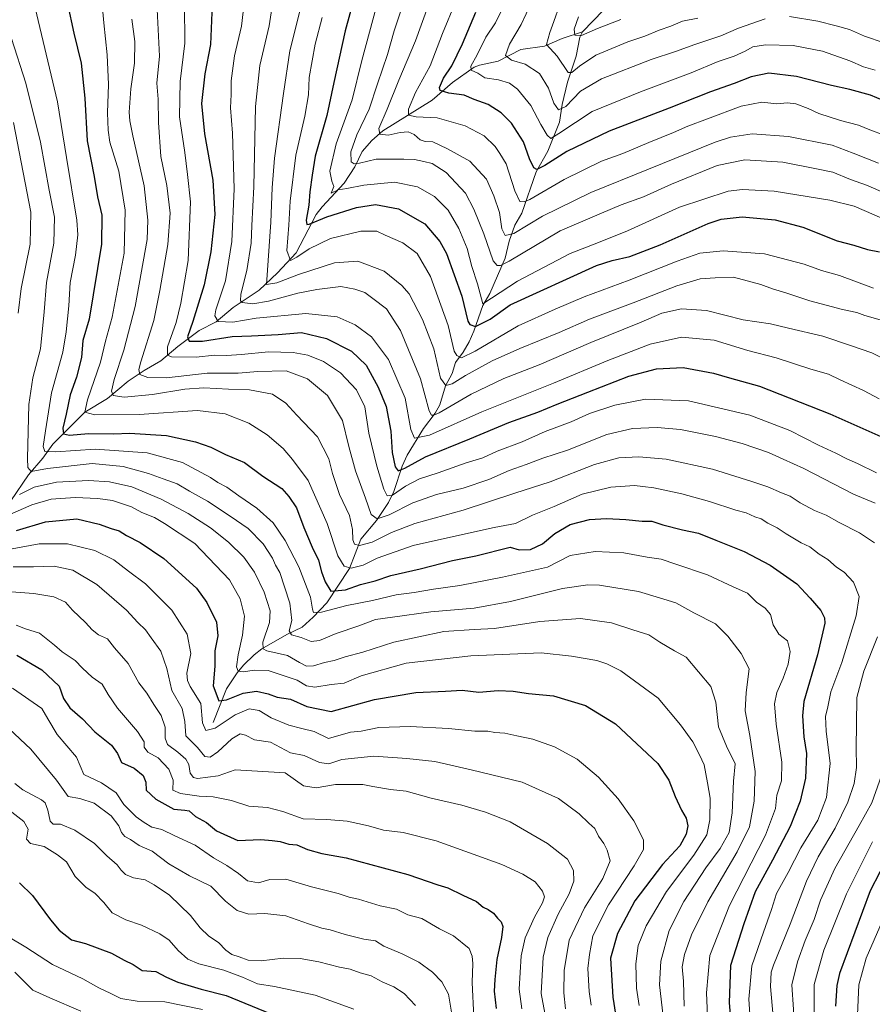
# Model space of a CAD drawing. Units: metres. Extents: x 671914 to 675376, y 4744460 to 4746859.
# Drawn here: x 672171 to 672489, y 4745986 to 4746354 of the extents above; entities that cross this region are included whole.
import ezdxf

# ---------------------------------------------------------------- set-up
doc = ezdxf.new("R2010")
doc.units = ezdxf.units.M
doc.header["$MEASUREMENT"] = 0
for name, color, linetype, lineweight in [('Corriente natural lineal', 142, 'Continuous', 13), ('Curva de nivel maestra', 30, 'Continuous', 30), ('Curva de nivel normal', 30, 'Continuous', 0)]:
    doc.layers.add(name, color=color, linetype=linetype, lineweight=lineweight)

msp = doc.modelspace()

# ---------------------------------------------------------------- linework, layer by layer
at = {"layer": 'Corriente natural lineal', "color": 142, "linetype": 'Continuous', "lineweight": 13}
for points in [[(672381, 4746349, 1080.5574), (672388.8797, 4746357.0498, 1077.0219)], [(672167.4734, 4746173.7176, 1191.9206), (672174.0148, 4746183.5201, 1186.6924), (672179.4088, 4746189.7747, 1182.7009), (672183.1307, 4746194.9524, 1179.6619), (672195.0488, 4746206.8701, 1172.2903), (672203.5036, 4746212.0591, 1167.6374), (672211.2066, 4746218.5012, 1163.7493), (672217.2159, 4746222.4789, 1160.6063), (672223.513, 4746226.0376, 1157.7381), (672229.7631, 4746231.4338, 1154.6088), (672237.7937, 4746237.3599, 1150.0914), (672244.1988, 4746240.6583, 1146.3152), (672250.4863, 4746245.965, 1143.4833), (672260.2553, 4746252.5361, 1138.2005), (672267.0475, 4746258.9583, 1133.8693), (672274.006, 4746266.465, 1130.159), (672281.5224, 4746280.7836, 1124.6453), (672283.7408, 4746283.636, 1123.2159), (672292.0066, 4746292.47, 1118.2817), (672295.8924, 4746298.5229, 1116.2066), (672298.6157, 4746304.2381, 1115.0976), (672302.2888, 4746308.368, 1112.8792), (672306.4278, 4746312.0403, 1111.0149), (672324.7953, 4746323.4938, 1102.7275), (672332.4627, 4746330.0209, 1100.0739), (672340.5405, 4746335.8333, 1097.5133), (672342.5025, 4746336.5916, 1096.8477), (672349.5168, 4746338.0284, 1092.9062), (672357.9121, 4746342.4074, 1089.1722), (672366.7239, 4746343.6665, 1086.2457), (672373.3552, 4746346.4349, 1084.0604), (672381, 4746349, 1080.5574)], [(672243, 4746091, 1204.3102), (672248.0189, 4746103.5282, 1198.7839), (672251.9343, 4746109.5814, 1196.6363), (672254.3214, 4746112.3737, 1195.4823), (672258.3207, 4746116.2948, 1193.358), (672261.1897, 4746118.4994, 1191.8323), (672270.5232, 4746123.88, 1187.2351), (672276.2329, 4746126.6096, 1184.4722), (672280.3816, 4746130.2803, 1181.9757), (672285.4859, 4746135.7207, 1178.2488), (672293.9151, 4746148.5059, 1170.03), (672298.1427, 4746159.4695, 1165.0079), (672303.99, 4746166.4755, 1160.7783), (672308.5091, 4746173.2033, 1156.8793), (672310.4458, 4746177.2295, 1154.793), (672313.5658, 4746186.7657, 1150.1571), (672315.5048, 4746190.7909, 1148.4772), (672321.5617, 4746200.7678, 1143.8498), (672325.9848, 4746206.48, 1140.3241), (672327.6843, 4746209.6643, 1138.4139), (672329.7847, 4746216.6906, 1136.1093), (672332.2299, 4746221.3077, 1133.2766), (672333.5811, 4746225.4817, 1131.8512), (672336.4581, 4746229.3467, 1129.3813), (672338.5897, 4746233.1622, 1127.8225), (672340.4337, 4746237.2198, 1126.1775), (672343.6964, 4746246.7092, 1121.8789), (672346.3001, 4746251.2892, 1119.6012), (672352.0478, 4746264.4516, 1113.4156), (672353.6001, 4746270.7514, 1111.0925), (672355.6911, 4746276.7137, 1108.9339), (672358.2962, 4746281.2915, 1106.829), (672363.6996, 4746296.7102, 1100.8096), (672368.0852, 4746304.4361, 1096.9575), (672372.355, 4746315.2672, 1092.2655), (672373.4152, 4746321.828, 1089.7732), (672375.4281, 4746330.156, 1087.163), (672378.5638, 4746339.8474, 1083.1843), (672379.9691, 4746347.0568, 1080.9826), (672381, 4746349, 1080.5574)]]:
    msp.add_polyline3d(points, dxfattribs=at)
at = {"layer": 'Curva de nivel maestra', "color": 30, "linetype": 'Continuous', "lineweight": 30, "flags": 128}
for points, elevation in [([(672297.21, 4746367.1501), (672292.28, 4746349.3801), (672288.06, 4746330.0201), (672285.5, 4746317.7001), (672281.08, 4746302.5001), (672279.97, 4746295.3901), (672279.12, 4746289.1801), (672278.76, 4746284.2601), (672277.7, 4746278.6401), (672278.02, 4746277.0401), (672278.88, 4746277.1101), (672285.43, 4746279.8301), (672296.51, 4746283.4001), (672303.7, 4746284.4401), (672312.21, 4746282.8401), (672322.02, 4746277.3101), (672327.67, 4746270.7101), (672330.15, 4746266.2201), (672335.86, 4746250.1801), (672338.14, 4746240.9401), (672338.91, 4746239.6601), (672341.05, 4746238.9601), (672346.45, 4746241.6701), (672353.94, 4746246.9501), (672386.16, 4746261.6501), (672392.03, 4746263.6201), (672398.63, 4746265.1001), (672409.94, 4746269.4501), (672427.94, 4746277.4201), (672432.71, 4746278.9801), (672440.6, 4746279.9301), (672452.93, 4746278.7501), (672463.29, 4746276.0301), (672476.05, 4746270.9701), (672482.32, 4746269.3001), (672487.37, 4746267.7001), (672491.92, 4746266.7601)], 1125), ([(672188.6, 4746359.4601), (672190.92, 4746348.4801), (672193.76, 4746337.3201), (672195.02, 4746324.1501), (672195.9, 4746308.2101), (672198.54, 4746294.9401), (672199.86, 4746287.3901), (672201.43, 4746280.5201), (672201.3, 4746269.6501), (672196.67, 4746241.6801), (672194.32, 4746233.6801), (672193.87, 4746227.3501), (672191.98, 4746220.0101), (672189.59, 4746213.3501), (672188.11, 4746206.1101), (672186.88, 4746200.9101), (672187.08, 4746198.8101), (672189.32, 4746198.3101), (672196.5, 4746198.9201), (672205.92, 4746198.8501), (672211.78, 4746199.1001), (672225.63, 4746198.1601), (672236.45, 4746195.8401), (672242.17, 4746193.8301), (672247.68, 4746191.1501), (672254.7, 4746188.1001), (672261.52, 4746182.9501), (672268.62, 4746178.3401), (672271.29, 4746175.4301), (672274.1, 4746171.2101), (672276.88, 4746163.7601), (672279.99, 4746156.4701), (672282.36, 4746151.6101), (672283.52, 4746147.2801), (672284.91, 4746143.4701), (672286.92, 4746140.0401), (672292.44, 4746140.5701), (672298.04, 4746142.5101), (672303.52, 4746143.9001), (672309.43, 4746145.9401), (672320.32, 4746148.4301), (672332.38, 4746151.4901), (672341.14, 4746153.2801), (672353.94, 4746156.4301), (672357.34, 4746155.4601), (672361.61, 4746155.6001), (672366.03, 4746157.7701), (672370.62, 4746161.5601), (672376.36, 4746164.9701), (672383.55, 4746166.7901), (672389.93, 4746167.2301), (672397.1, 4746166.8601), (672403.3, 4746166.1501), (672406.85, 4746166.1501), (672410.92, 4746164.8001), (672418.34, 4746162.9401), (672424.31, 4746161.7101), (672430.79, 4746159.0701), (672441.33, 4746154.9101), (672451.13, 4746149.7601), (672460.98, 4746142.7301), (672465.98, 4746137.4001), (672470.04, 4746132.7601), (672471.38, 4746130.1101), (672471.44, 4746128.0801), (672468.81, 4746116.2001), (672463.7, 4746098.8201), (672463.16, 4746093.5201), (672463.7, 4746085.5601), (672464.68, 4746079.3501), (672464.33, 4746070.1901), (672462.29, 4746061.5601), (672458.51, 4746052.0801), (672451.94, 4746039.5201), (672445.49, 4746027.7701), (672441.25, 4746015.7201), (672436.3, 4746000.2201), (672435.81, 4745986.4201), (672436.88, 4745972.7101)], 1175), ([(672242.62, 4746359.1401), (672242.04, 4746344.2901), (672239.91, 4746333.3401), (672238.6, 4746322.2101), (672239.74, 4746310.8201), (672242.91, 4746293.5601), (672243.66, 4746280.7801), (672242.14, 4746266.8201), (672239.63, 4746254.5301), (672235.46, 4746240.8101), (672233.37, 4746235.1001), (672234.02, 4746233.4201), (672239.06, 4746233.4701), (672250.16, 4746235.1901), (672257.3, 4746235.4001), (672267.3, 4746235.9501), (672275.97, 4746236.7001), (672285.33, 4746234.4001), (672294.66, 4746229.6801), (672300.11, 4746224.4501), (672304.71, 4746216.3001), (672307.58, 4746208.9801), (672309.37, 4746199.8201), (672309.93, 4746191.8001), (672311.03, 4746186.4801), (672312.14, 4746185.0201), (672314.61, 4746186.0401), (672322.27, 4746190.2201), (672338.94, 4746196.9001), (672353.52, 4746202.9901), (672364.34, 4746206.9601), (672371.5, 4746209.9401), (672383.02, 4746214.3201), (672398.27, 4746220.3601), (672408.61, 4746223.1401), (672418.61, 4746223.6401), (672429.91, 4746221.4201), (672435.93, 4746219.7901), (672447.05, 4746216.5701), (672473.33, 4746206.2801), (672492.39, 4746197.8001)], 1150), ([(672493.26, 4746323.3301), (672488.61, 4746325.3801), (672480.88, 4746327.4801), (672473.93, 4746328.9301), (672460.93, 4746332.3301), (672450.6, 4746333.4901), (672443.93, 4746332.2301), (672437.6, 4746329.6801), (672428.81, 4746326.5201), (672413.3, 4746320.4101), (672390.93, 4746311.9201), (672375.14, 4746304.2801), (672366.9, 4746299.0401), (672363.92, 4746297.5801), (672362.74, 4746298.1701), (672361.22, 4746301.5301), (672358.89, 4746307.9001), (672354.41, 4746314.8701), (672350.58, 4746318.7501), (672345.74, 4746321.9001), (672340.46, 4746323.6901), (672336.73, 4746325.3701), (672331.01, 4746326.1301), (672327.85, 4746327.0201), (672327.58, 4746328.2401), (672329.1, 4746331.6701), (672332.16, 4746336.3401), (672336.15, 4746344.5301), (672341.07, 4746356.3501)], 1100), ([(672169.52, 4746162.7201), (672180.35, 4746165.9701), (672192.15, 4746167.0201), (672200.49, 4746165.0401), (672204.93, 4746163.4601), (672207.86, 4746162.5201), (672210.7, 4746160.8301), (672215.76, 4746158.2201), (672224.59, 4746152.1801), (672236.82, 4746141.1201), (672240.67, 4746135.7701), (672244.3, 4746128.4501), (672244.73, 4746123.3501), (672243.7, 4746117.6901), (672243.69, 4746112.0301), (672242.98, 4746104.7201), (672245.13, 4746099.0501), (672248.02, 4746099.4301), (672254.19, 4746101.9301), (672259.23, 4746102.6401), (672263.57, 4746101.6601), (672266.94, 4746100.4401), (672271.89, 4746099.6801), (672278.06, 4746096.9601), (672287.14, 4746095.0301), (672303.33, 4746099.5101), (672318.66, 4746102.2301), (672329.76, 4746102.6801), (672336.07, 4746103.0201), (672342.3, 4746102.2601), (672349.47, 4746102.8801), (672355.02, 4746102.6701), (672360.75, 4746101.7901), (672370.14, 4746100.8801), (672382.04, 4746097.3001), (672393.31, 4746090.5001), (672409.11, 4746075.7101), (672413.26, 4746069.3701), (672415.59, 4746063.3201), (672417.94, 4746058.2401), (672419.72, 4746055.2901), (672420.31, 4746052.3401), (672419.7, 4746049.2901), (672417.27, 4746044.8601), (672410.87, 4746037.9201), (672400.57, 4746024.3601), (672394.04, 4746012.1701), (672391.49, 4746002.9501), (672392.3, 4745988.3401), (672393.93, 4745978.0001)], 1200), ([(672169.62, 4746116.0701), (672179.03, 4746110.6601), (672185.44, 4746104.5201), (672187.17, 4746099.9201), (672189.48, 4746096.3901), (672194.2, 4746092.2801), (672198.76, 4746087.5201), (672205.04, 4746082.5601), (672207.24, 4746079.3901), (672208.78, 4746076.0301), (672213.49, 4746073.8501), (672216.91, 4746071.2001), (672217.88, 4746068.7101), (672217.93, 4746065.6901), (672221.62, 4746062.2801), (672228.29, 4746058.6101), (672232.46, 4746058.2501), (672234.08, 4746057.9101), (672236.45, 4746055.8001), (672240.51, 4746053.5701), (672244.32, 4746050.5601), (672252.17, 4746046.9201), (672260.8, 4746047.2601), (672265.01, 4746046.9501), (672268.05, 4746046.5401), (672271.31, 4746045.5701), (672274.31, 4746045.3201), (672278.31, 4746043.4701), (672283.63, 4746042.0501), (672292.64, 4746040.4001), (672315.77, 4746034.1901), (672326.9, 4746030.3501), (672330.73, 4746029.1601), (672336.29, 4746026.4701), (672341.35, 4746024.1601), (672343.86, 4746022.0401), (672345.72, 4746021.1701), (672347.76, 4746019.7601), (672349.26, 4746017.8701), (672350.63, 4746016.5001), (672351.22, 4746014.7801), (672350.73, 4746010.6901), (672348.93, 4746002.4801), (672348.21, 4745994.9601), (672347.96, 4745990.5401), (672348.7, 4745984.1101)], 1225), ([(672495.61, 4746042.0201), (672488.46, 4746028.1001), (672477.03, 4745997.2301), (672475.93, 4745992.6701), (672475.45, 4745984.9801)], 1150), ([(672170.72, 4746031.1201), (672175.58, 4746026.3001), (672182.2, 4746017.2801), (672185.49, 4746013.3601), (672190.16, 4746009.8301), (672195.37, 4746008.4401), (672205.05, 4746004.8001), (672209.72, 4746002.1801), (672213.11, 4746000.5301), (672216.45, 4745998.3401), (672221.58, 4745997.9401), (672225.63, 4745995.8601), (672229.86, 4745993.9301), (672238.54, 4745991.3701), (672247.86, 4745988.9801), (672264.61, 4745982.1101)], 1250)]:
    msp.add_lwpolyline(points, dxfattribs=dict(at, elevation=elevation))
at = {"layer": 'Curva de nivel normal', "color": 30, "linetype": 'Continuous', "lineweight": 0, "flags": 128}
for points, elevation in [([(672325.98, 4746366.08), (672318.64, 4746345.6), (672312.41, 4746330.99), (672308.04, 4746320.14), (672304.88, 4746312.83), (672305.27, 4746310.7), (672308.35, 4746310.41), (672312.92, 4746311.41), (672315.91, 4746311.6), (672318.07, 4746310.61), (672320.39, 4746308.69), (672322.18, 4746308.06), (672325.1, 4746307.87), (672330.5, 4746305.23), (672338.86, 4746300.61), (672345.07, 4746293.92), (672347.82, 4746287.67), (672350, 4746281.47), (672350.88, 4746275.35), (672352.07, 4746272.86), (672355.37, 4746273.71), (672365.99, 4746280.08), (672384.04, 4746288.94), (672405.6, 4746297.72), (672430.57, 4746307.78), (672436.27, 4746309.64), (672444.38, 4746310.91), (672457.88, 4746309.91), (672474.26, 4746306.61), (672482.06, 4746303.61), (672491.6, 4746299.96)], 1110), ([(672162.2, 4746363.35), (672173.05, 4746329.78), (672178.51, 4746307.78), (672181.73, 4746289.78), (672183.76, 4746279.77), (672183.48, 4746270.03), (672180.74, 4746255.34), (672179.94, 4746244.34), (672178.56, 4746230.54), (672175.61, 4746219.79), (672174.14, 4746209.75), (672173.62, 4746189.64), (672173.85, 4746186.18), (672175.02, 4746184.73), (672181.08, 4746185.9), (672197.82, 4746187.76), (672209.46, 4746186.66), (672218.9, 4746184.02), (672224.3, 4746182), (672229.57, 4746180.11), (672234.18, 4746177.35), (672240.92, 4746173.64), (672249.32, 4746168.04), (672256.09, 4746163.48), (672261.66, 4746157.72), (672265.13, 4746152.35), (672266.34, 4746149.69), (672267.94, 4746147.05), (672269.69, 4746141.69), (672271.71, 4746135.51), (672272.39, 4746129.12), (672271.46, 4746125.23), (672272.32, 4746123.74), (672275.91, 4746122.71), (672279.62, 4746121.2), (672282.7, 4746121.56), (672288.96, 4746124.16), (672297.37, 4746127.08), (672303.64, 4746129.44), (672310.04, 4746130.32), (672324.3, 4746132.37), (672340.55, 4746133.69), (672354.05, 4746136.14), (672373.55, 4746141.02), (672382.91, 4746142.39), (672387.27, 4746142.26), (672401.89, 4746139.85), (672409.74, 4746137.57), (672415.89, 4746135.72), (672422.62, 4746131.97), (672430.67, 4746127.87), (672435.2, 4746123.25), (672440.25, 4746116.8), (672443.23, 4746110.97), (672442.12, 4746102.14), (672441.71, 4746095.28), (672443.52, 4746086.06), (672445.42, 4746072.62), (672445.13, 4746061.61), (672443.31, 4746052.02), (672438.75, 4746042.61), (672427.79, 4746023.93), (672421.74, 4746011.66), (672419.02, 4746004.26), (672418.21, 4745999.69), (672418.67, 4745994.36), (672418.99, 4745985.02)], 1185), ([(672265.75, 4746363.6), (672263.97, 4746351.2), (672260.48, 4746336.44), (672258.86, 4746321.14), (672258.26, 4746291.1), (672257.46, 4746276.68), (672257.21, 4746270.05), (672255.64, 4746259.88), (672253.37, 4746250.99), (672253.22, 4746248.46), (672253.82, 4746247.93), (672257.79, 4746247.37), (672263.66, 4746248.34), (672274.69, 4746251.42), (672281.79, 4746252.67), (672290.72, 4746253.91), (672295.98, 4746252.82), (672299.72, 4746251.59), (672302.64, 4746249.36), (672307.73, 4746245.53), (672312.95, 4746237.35), (672320.48, 4746219.38), (672323.66, 4746207.42), (672324.6, 4746205.75), (672325.41, 4746205.73), (672327.48, 4746206.66), (672339.44, 4746213.68), (672351.6, 4746219.46), (672364.81, 4746224.59), (672384.15, 4746232.98), (672402.86, 4746240.55), (672410.59, 4746243.85), (672417.94, 4746245.53), (672427.27, 4746244.9), (672440.99, 4746241.43), (672451.14, 4746239.88), (672457.95, 4746238.33), (672470.8, 4746235.32), (672481.48, 4746231.67), (672489, 4746229.02), (672494.94, 4746226.02)], 1140), ([(672315.3, 4746363.67), (672310.58, 4746349.34), (672308.17, 4746340.52), (672304.42, 4746329.54), (672301.28, 4746320.1), (672296.64, 4746310.56), (672294.45, 4746304.18), (672294.55, 4746300.44), (672295.73, 4746299.69), (672297.73, 4746299.91), (672303.95, 4746301.47), (672314.27, 4746301.42), (672318.24, 4746301.34), (672321.7, 4746300.57), (672324.88, 4746299.85), (672330, 4746296.44), (672337.32, 4746288.67), (672340.42, 4746282.72), (672344.13, 4746273.54), (672347.62, 4746263.48), (672349.07, 4746261.65), (672350.33, 4746261.73), (672353.6, 4746263.28), (672372.61, 4746274.62), (672388.05, 4746281.29), (672395.38, 4746284.38), (672403.72, 4746287.38), (672414.27, 4746292.04), (672431.27, 4746299.02), (672441.6, 4746301.2), (672455.82, 4746300.24), (672469.06, 4746297.64), (672474.46, 4746296.54), (672481.1, 4746293.84), (672487.01, 4746291.75), (672494.22, 4746288.63)], 1115), ([(672175.87, 4746360.54), (672184.87, 4746322.88), (672188.18, 4746302.02), (672192.07, 4746278.62), (672192.41, 4746273.2), (672191.58, 4746265.53), (672189.64, 4746255.38), (672189.16, 4746246.58), (672188.06, 4746236.94), (672186.9, 4746229.35), (672182.68, 4746214.07), (672180.41, 4746199.91), (672179.56, 4746194.13), (672180.17, 4746192.24), (672184.28, 4746192.08), (672198.95, 4746193.14), (672218.37, 4746191.71), (672231.58, 4746188.05), (672242.04, 4746182.44), (672244.78, 4746180.6), (672248.09, 4746178.84), (672252.6, 4746175.59), (672259.37, 4746171.1), (672265.42, 4746165.52), (672269.92, 4746158.99), (672274.98, 4746149.09), (672279.42, 4746137.85), (672280.09, 4746133.27), (672280.49, 4746132.09), (672283.44, 4746132.16), (672292.96, 4746134.69), (672302.57, 4746136.53), (672311.37, 4746138.64), (672318.14, 4746139.56), (672325.31, 4746140.74), (672335.16, 4746142.2), (672351.06, 4746145.21), (672367.94, 4746149.04), (672376.4, 4746153.33), (672385.74, 4746154.81), (672396.44, 4746154.3), (672405.18, 4746152.74), (672410.34, 4746152.01), (672415.81, 4746150.11), (672427.67, 4746146.11), (672437.2, 4746141.67), (672442.57, 4746139.23), (672445.98, 4746135.97), (672449.2, 4746133.67), (672451.17, 4746131.29), (672452.17, 4746127.46), (672454.27, 4746123.97), (672457.51, 4746121.46), (672458.52, 4746117.55), (672457.79, 4746112.71), (672455.99, 4746107.52), (672453.56, 4746102.13), (672452.72, 4746097.95), (672453.29, 4746090.38), (672455.39, 4746076.15), (672455.26, 4746069.14), (672453.62, 4746063.84), (672453.01, 4746058.84), (672449.31, 4746048.9), (672435.9, 4746022.62), (672428.52, 4746003.94), (672427.26, 4745990.01), (672427.87, 4745975.63)], 1180), ([(672201.6, 4746359.19), (672202.17, 4746352.3), (672203.48, 4746340.34), (672203.86, 4746329.34), (672203.5, 4746318.68), (672203.8, 4746312.31), (672204.38, 4746307.72), (672207.82, 4746296.93), (672210.2, 4746282.34), (672209.79, 4746266.34), (672205.23, 4746242.34), (672202.8, 4746233.37), (672200.97, 4746225.6), (672196.07, 4746211.47), (672195.14, 4746206.88), (672198.79, 4746205.91), (672215.37, 4746206.03), (672237.12, 4746207.5), (672247.5, 4746206.23), (672256.34, 4746202.74), (672263.17, 4746198.44), (672269.11, 4746193.32), (672272.59, 4746189.16), (672278.49, 4746181.42), (672285.64, 4746165.34), (672289.62, 4746153.25), (672291.93, 4746149.34), (672294.56, 4746148.6), (672299.06, 4746149.78), (672304.26, 4746152.39), (672317.68, 4746157.14), (672332.85, 4746160.42), (672348, 4746163.82), (672355.94, 4746165.37), (672362.27, 4746168.48), (672370.44, 4746171.7), (672380.89, 4746176.22), (672391.5, 4746178.92), (672400.42, 4746179.53), (672403.45, 4746179.11), (672407.61, 4746178.65), (672418.09, 4746176.44), (672428.38, 4746173.57), (672438.19, 4746170.29), (672442.16, 4746169.24), (672445.36, 4746167.77), (672447.75, 4746167.11), (672450.26, 4746165.43), (672453.72, 4746163.75), (672457.02, 4746161.44), (672462.64, 4746158.05), (672465.87, 4746156.62), (672469.41, 4746153.83), (672472.64, 4746151.86), (672475.81, 4746148.99), (672478.76, 4746147.15), (672482.15, 4746143.35), (672484.27, 4746138.06), (672483.16, 4746130.78), (672477.84, 4746113.39), (672473.79, 4746102.4), (672472.62, 4746096.84), (672471.79, 4746093.22), (672471.99, 4746087.68), (672473.5, 4746075.62), (672472.08, 4746062.99), (672468.82, 4746054.54), (672462.56, 4746044.14), (672457.74, 4746034.97), (672453.48, 4746027.11), (672451.56, 4746021.1), (672448.64, 4746012.68), (672444.18, 4746000.02), (672443.14, 4745987.67), (672443.88, 4745976.27)], 1170), ([(672490.79, 4746184.2), (672483.71, 4746187.7), (672479.71, 4746189.41), (672475.58, 4746191.56), (672469.1, 4746194.52), (672458.36, 4746200.11), (672443.45, 4746205.84), (672420.61, 4746211.08), (672404.53, 4746211.7), (672393.08, 4746209.53), (672383.57, 4746206.44), (672376.79, 4746203.35), (672367.07, 4746199.65), (672358.38, 4746195.76), (672349.12, 4746192.33), (672343.76, 4746189.82), (672337.56, 4746187.94), (672327.08, 4746184.23), (672320.12, 4746181.99), (672314.91, 4746179.32), (672310.06, 4746175.9), (672308.05, 4746175.61), (672306.82, 4746178.18), (672304.15, 4746186.76), (672301.16, 4746199.06), (672299.62, 4746208.9), (672296.57, 4746215.3), (672290.55, 4746221.62), (672284.25, 4746225.78), (672278.34, 4746228.22), (672272.96, 4746229.21), (672263.73, 4746229.39), (672253.62, 4746228.4), (672248.03, 4746228.1), (672243.56, 4746228.25), (672236.62, 4746227.49), (672227.4, 4746227.61), (672225.92, 4746228.2), (672225.93, 4746231.26), (672229.23, 4746240.34), (672230.92, 4746247.67), (672233.63, 4746263.52), (672234.6, 4746285.42), (672233.45, 4746295.68), (672232.42, 4746303.94), (672230.49, 4746317.21), (672230.67, 4746330.39), (672232.46, 4746344.74), (672232.34, 4746359.17)], 1155), ([(672254.62, 4746359.68), (672253.64, 4746351.1), (672250.97, 4746340.03), (672249.75, 4746330.67), (672249.72, 4746325.54), (672249.48, 4746320.54), (672250.21, 4746311.08), (672250.81, 4746290.39), (672250.04, 4746270.67), (672247.62, 4746256), (672244.01, 4746245.08), (672243.65, 4746242.94), (672244.89, 4746240.76), (672250.35, 4746240.5), (672259.05, 4746241.98), (672277.62, 4746243.81), (672289.3, 4746242.54), (672296.04, 4746239.57), (672302.17, 4746235.1), (672308.57, 4746226.6), (672314.69, 4746212.1), (672316.84, 4746200.48), (672318.23, 4746197.23), (672323.82, 4746198.32), (672343.41, 4746207), (672370.09, 4746217.71), (672390.41, 4746226.24), (672406.23, 4746232.3), (672418, 4746234.88), (672430.19, 4746233.82), (672442.78, 4746230), (672453.32, 4746227.16), (672466.21, 4746222.98), (672472.92, 4746221.09), (672477.18, 4746218.94), (672485.88, 4746214.97), (672491.83, 4746211.92)], 1145), ([(672276.12, 4746359.74), (672271.6, 4746341.88), (672269.3, 4746326), (672265.98, 4746301.84), (672265.09, 4746290.66), (672264.57, 4746277.84), (672262.91, 4746254.63), (672266.81, 4746255.2), (672274.86, 4746258.34), (672288.34, 4746262.7), (672297.01, 4746263.36), (672306.85, 4746259.57), (672313.55, 4746254.25), (672316.25, 4746251.15), (672321.16, 4746241.48), (672325.42, 4746230.58), (672327.89, 4746219.66), (672329.93, 4746216.81), (672332.27, 4746217.53), (672337.27, 4746220.66), (672347.27, 4746226.04), (672357.61, 4746230.65), (672372.27, 4746236.66), (672383.59, 4746241.6), (672399.87, 4746247.74), (672416.16, 4746254.09), (672424.87, 4746256.68), (672430.54, 4746257.04), (672437.43, 4746257.36), (672447.63, 4746254.6), (672451.97, 4746252.97), (672456.9, 4746251.49), (672465.92, 4746248.49), (672478.08, 4746245.25), (672483.5, 4746244.11), (672486.47, 4746242.97), (672493.88, 4746240.85)], 1135), ([(672304.27, 4746359.39), (672298.5, 4746338.23), (672294.89, 4746323.55), (672288.92, 4746307.2), (672286.56, 4746296.94), (672287.3, 4746293.22), (672288.03, 4746291.2), (672287.08, 4746288.72), (672289.69, 4746289.9), (672292.91, 4746290.42), (672299.34, 4746291.73), (672310.73, 4746292.79), (672319.3, 4746291.03), (672325.71, 4746287.44), (672330.78, 4746282.34), (672334.84, 4746275.54), (672337.84, 4746268.07), (672339.65, 4746261.37), (672341.8, 4746254.83), (672343.7, 4746247.43), (672356.66, 4746255.8), (672376.42, 4746266.13), (672386.92, 4746270.24), (672397.84, 4746274.68), (672417.25, 4746283.54), (672435.37, 4746289.49), (672440.7, 4746290.13), (672452.56, 4746289.46), (672473.37, 4746286.04), (672482.43, 4746283.9), (672496.57, 4746277.82)], 1120), ([(672333.55, 4746360.08), (672328.72, 4746348.36), (672324.13, 4746336.34), (672318.64, 4746326.28), (672315.98, 4746320.11), (672315.95, 4746317.85), (672318.87, 4746317.26), (672326.64, 4746316.84), (672337.2, 4746313.9), (672344.28, 4746310.17), (672348.39, 4746306.1), (672350.13, 4746303.57), (672352.41, 4746299.64), (672355.7, 4746289.61), (672357.57, 4746285.6), (672359.21, 4746285.44), (672361.27, 4746286.41), (672374.12, 4746293.84), (672388.13, 4746300.72), (672396.04, 4746303.51), (672405.8, 4746307.7), (672414.94, 4746311.35), (672420.29, 4746313.77), (672427.67, 4746316.44), (672440.29, 4746321.19), (672447.93, 4746322.68), (672453.6, 4746322.14), (672457.6, 4746322.48), (672460.6, 4746322.1), (672465.26, 4746320.35), (672469.25, 4746318.51), (672477.32, 4746315.92), (672484.1, 4746314.17), (672488.36, 4746312.36), (672493.68, 4746310.34)], 1105), ([(672352.54, 4746360.87), (672348.45, 4746352.41), (672344.92, 4746347), (672341.59, 4746340.34), (672339.22, 4746336.18), (672339.45, 4746334.72), (672341.87, 4746333.6), (672344.52, 4746331.85), (672349.6, 4746331.03), (672353.68, 4746329.8), (672356.67, 4746327.56), (672361.72, 4746321.47), (672365.38, 4746314.38), (672367.75, 4746310.4), (672369.13, 4746309.16), (672372.15, 4746310.97), (672384.61, 4746319.2), (672402.61, 4746326.52), (672421.61, 4746333.72), (672431.61, 4746337.85), (672437.61, 4746339.93), (672441.69, 4746341.72), (672444.61, 4746343.44), (672449.35, 4746344.18), (672459.68, 4746343.84), (672470.61, 4746341.76), (672480.8, 4746338.21), (672485.97, 4746335.92), (672490.27, 4746334.65)], 1095), ([(672449.18, 4746353.81), (672439.27, 4746350.33), (672432.61, 4746347.48), (672422.89, 4746344.27), (672415.75, 4746341.63), (672406.65, 4746338.68), (672388.1, 4746331.44), (672380.21, 4746326.8), (672374.74, 4746321.13), (672372, 4746319.9), (672370.26, 4746322.38), (672368.24, 4746328), (672364.94, 4746333.36), (672359.62, 4746336.87), (672354.5, 4746338.36), (672352.26, 4746340.11), (672353.7, 4746344.34), (672358.07, 4746351.67), (672361.85, 4746359.67)], 1090), ([(672424, 4746354.14), (672418.27, 4746352.96), (672413.94, 4746351.11), (672409.61, 4746349.57), (672404.27, 4746347.42), (672397.94, 4746345.28), (672385.94, 4746340.32), (672379.87, 4746336.22), (672377.02, 4746333.75), (672375.65, 4746333.75), (672371.56, 4746339.86), (672367.59, 4746344.21), (672368.81, 4746348.7), (672370.25, 4746352.85), (672372.34, 4746358.77)], 1085), ([(672222.16, 4746357.29), (672222.92, 4746339.94), (672222, 4746329.79), (672222.42, 4746323.81), (672222.56, 4746315.08), (672223.48, 4746302.41), (672225.72, 4746291.55), (672226.93, 4746281.2), (672226.03, 4746269.55), (672223.09, 4746252.34), (672220.86, 4746241.12), (672215.94, 4746225.66), (672215.22, 4746222.85), (672215.6, 4746220.96), (672218.56, 4746219.8), (672225.62, 4746219.72), (672240.78, 4746221.49), (672252.37, 4746221.51), (672259.72, 4746222.12), (672270.25, 4746222.32), (672278.29, 4746219.36), (672285.74, 4746213.13), (672291.3, 4746203.75), (672293.73, 4746194.03), (672296.22, 4746185.01), (672299.9, 4746174.72), (672302.02, 4746168.66), (672304.25, 4746167.01), (672308.82, 4746168.49), (672317.58, 4746173.05), (672326.38, 4746176.13), (672336.46, 4746178.54), (672346.01, 4746181.75), (672353.55, 4746185.12), (672359.9, 4746187.35), (672366.22, 4746189.74), (672375.41, 4746192.72), (672390.12, 4746198.57), (672399.68, 4746200.76), (672408.88, 4746201.15), (672417.54, 4746200.39), (672430.61, 4746197.83), (672440.57, 4746195.26), (672450.45, 4746191.78), (672455.89, 4746189.38), (672463.6, 4746185.9), (672482.26, 4746176.23), (672490.26, 4746172.85)], 1160), ([(672489.72, 4746253.28), (672476.94, 4746257.97), (672470.26, 4746259.82), (672463.78, 4746262.25), (672448.98, 4746266.07), (672433.48, 4746267.22), (672424.84, 4746266.24), (672416.3, 4746263.37), (672398.41, 4746256.17), (672381.62, 4746250.03), (672370.79, 4746245.32), (672356.9, 4746239.14), (672340.94, 4746229.63), (672335.77, 4746227.2), (672333.98, 4746228.06), (672333.09, 4746229.72), (672330.78, 4746239.29), (672324.26, 4746257.6), (672319.28, 4746266.17), (672313.85, 4746270.21), (672307.32, 4746273.04), (672304.21, 4746274.48), (672298.19, 4746274.52), (672286.88, 4746271.81), (672278.82, 4746267.86), (672274.27, 4746264.79), (672271.88, 4746263.54), (672270.5, 4746267.36), (672271.26, 4746276.7), (672271.81, 4746285.77), (672273.88, 4746302.93), (672277.29, 4746317.52), (672278.57, 4746325.41), (672278.92, 4746331.96), (672281.09, 4746344.41), (672283.71, 4746354.28)], 1130), ([(672379.52, 4746354.59), (672377.86, 4746349.97), (672378.06, 4746347.75), (672380.57, 4746347.59), (672386.62, 4746350.18), (672395.31, 4746353.56)], 1080), ([(672493.68, 4746344.83), (672486.37, 4746347.33), (672480.69, 4746349.92), (672475.7, 4746351.18), (672468.85, 4746353), (672458.27, 4746354.69)], 1090), ([(672212.69, 4746353.67), (672213.82, 4746345.35), (672213.6, 4746337.34), (672212.32, 4746327.67), (672211.66, 4746319.03), (672211.95, 4746315.76), (672212.97, 4746310.12), (672217.22, 4746291.4), (672218.64, 4746278.58), (672218.32, 4746271.44), (672213.92, 4746246.34), (672209.69, 4746230.01), (672206.06, 4746219.15), (672204.98, 4746214.79), (672205.7, 4746213.09), (672209.79, 4746212.45), (672220.36, 4746213.51), (672232.38, 4746215.53), (672239.58, 4746216.02), (672248.76, 4746215.5), (672256.53, 4746215.26), (672265.18, 4746213.57), (672270.14, 4746210.21), (672274.27, 4746205.81), (672282.04, 4746197.66), (672286.24, 4746189.44), (672287.58, 4746184.04), (672290.25, 4746176.17), (672293.89, 4746168.31), (672295.12, 4746163.09), (672295.19, 4746159.26), (672295.8, 4746157.53), (672297.64, 4746157.05), (672302.45, 4746158.3), (672309.61, 4746161.95), (672318.31, 4746165.29), (672336.38, 4746170.32), (672355.68, 4746176.6), (672368.84, 4746180.82), (672385.48, 4746187.39), (672394.49, 4746189.84), (672402.05, 4746190.25), (672412.2, 4746189.39), (672429.53, 4746185.61), (672444.19, 4746180.94), (672450.18, 4746179.02), (672455.29, 4746176.73), (672458.51, 4746175.57), (672462.34, 4746172.98), (672467.67, 4746170.14), (672471.95, 4746168.39), (672476.82, 4746165.69), (672484.48, 4746161.85), (672490, 4746158.03)], 1165), ([(672168.4, 4746315.06), (672174.86, 4746281.64), (672174.68, 4746269.66), (672171.28, 4746253.05), (672170.14, 4746243.83)], 1190), ([(672170.63, 4746176.14), (672176.17, 4746178.83), (672184.48, 4746180.76), (672196.5, 4746181.32), (672204.28, 4746180.83), (672212.62, 4746178.96), (672223.62, 4746174.46), (672233.68, 4746169.03), (672242, 4746163.7), (672248.7, 4746158.37), (672254.47, 4746152.79), (672258.48, 4746147.17), (672262.08, 4746139.68), (672264.36, 4746132.68), (672264.09, 4746128.35), (672261.63, 4746121.01), (672261.74, 4746118.43), (672263.05, 4746117.79), (672270.76, 4746116.02), (672275.23, 4746113.43), (672277.86, 4746112.06), (672280.47, 4746112.09), (672284.57, 4746113.4), (672288.26, 4746114.17), (672292.33, 4746115.48), (672298.95, 4746117.25), (672310.45, 4746121), (672329.2, 4746124.94), (672340.56, 4746125.68), (672348.05, 4746126.04), (672365, 4746128.74), (672380.22, 4746129.88), (672391.85, 4746128.18), (672399.77, 4746125.54), (672405.72, 4746123.71), (672409.88, 4746120.95), (672415.32, 4746117.7), (672419.71, 4746115.34), (672428.89, 4746104.47), (672430.82, 4746098.55), (672431.74, 4746089.31), (672434.77, 4746082.19), (672438.02, 4746075.5), (672437.33, 4746069.07), (672436.93, 4746057.26), (672435.78, 4746049.91), (672432.36, 4746043.86), (672427.03, 4746036.71), (672418.82, 4746024.13), (672413.39, 4746013.22), (672410.2, 4746001.8), (672409.73, 4745992.97), (672412.14, 4745972.49)], 1190), ([(672167.12, 4746168.71), (672175.33, 4746172.28), (672182.54, 4746174.43), (672191.44, 4746175), (672199.95, 4746174.68), (672205.47, 4746173.87), (672212.52, 4746171.58), (672216.42, 4746169.48), (672221.16, 4746167.56), (672224.9, 4746165.31), (672236.11, 4746157.84), (672249.06, 4746144.22), (672253.07, 4746137.16), (672254.72, 4746130.74), (672254, 4746123.55), (672252.33, 4746116.27), (672251.72, 4746111.76), (672252.37, 4746110.1), (672254.3, 4746109.86), (672258.28, 4746110.52), (672263.62, 4746110.44), (672274.39, 4746106.74), (672277.83, 4746104.66), (672281, 4746104.18), (672287.14, 4746105.14), (672291.91, 4746105.7), (672298.31, 4746108.39), (672315.06, 4746113.11), (672339.27, 4746115.93), (672365.48, 4746116.96), (672376.91, 4746115.73), (672386.27, 4746114.11), (672390.05, 4746112.92), (672395.24, 4746110.3), (672409.19, 4746100.08), (672417.6, 4746090.16), (672422.23, 4746083.77), (672424.66, 4746078.95), (672426.39, 4746075.19), (672427.67, 4746068.45), (672428.64, 4746062.69), (672428.59, 4746054.64), (672427.4, 4746048.99), (672422.53, 4746041.38), (672412.29, 4746027.88), (672404.77, 4746015.02), (672401.81, 4746007.69), (672400.88, 4746000.87), (672401.2, 4745991.75), (672402.15, 4745985.27)], 1195), ([(672167.96, 4746155.81), (672178.04, 4746157.71), (672188.57, 4746157.71), (672198.8, 4746155.2), (672205.95, 4746151.68), (672211.42, 4746147.48), (672217.74, 4746142.81), (672227.53, 4746132.92), (672233.25, 4746123.98), (672234.7, 4746116.76), (672233.23, 4746109.46), (672233.38, 4746106.72), (672234.48, 4746104.39), (672238.38, 4746098.12), (672239.09, 4746090.85), (672240.22, 4746088), (672243.8, 4746088.87), (672251.2, 4746093.88), (672256.48, 4746096.07), (672260.22, 4746095.46), (672264.65, 4746092.7), (672271.28, 4746089.99), (672276.08, 4746088.74), (672280.8, 4746087.66), (672286.08, 4746084.95), (672294.28, 4746087.37), (672298.28, 4746087.67), (672304.96, 4746089.04), (672316.64, 4746089.51), (672330.9, 4746088.73), (672340.73, 4746087.72), (672345.56, 4746087.74), (672348.27, 4746087.28), (672351.98, 4746087), (672356.41, 4746085.99), (672362.39, 4746084.76), (672370.46, 4746081.92), (672378.99, 4746077.28), (672386.95, 4746070.5), (672394.32, 4746062.41), (672400.19, 4746054.28), (672403.74, 4746047.16), (672403.73, 4746043.47), (672400.28, 4746037.43), (672390.7, 4746022.84), (672384.86, 4746011.23), (672383.64, 4746004.26), (672382.93, 4745999.03), (672383.44, 4745990.46), (672384.21, 4745985.34)], 1205), ([(672168.36, 4746149.1), (672175.96, 4746149.12), (672183.62, 4746149.4), (672190.62, 4746147.85), (672199.56, 4746142.48), (672210.59, 4746132.96), (672214.85, 4746128.35), (672217.73, 4746125.58), (672219.85, 4746122.58), (672223.52, 4746117.62), (672225.66, 4746111.18), (672227.6, 4746102.98), (672231.47, 4746096.18), (672232.41, 4746091.36), (672232.82, 4746086.03), (672237.22, 4746081.68), (672239.95, 4746078.28), (672241.95, 4746078.03), (672244.74, 4746080.06), (672250, 4746084.83), (672253.09, 4746086.71), (672255.08, 4746086.21), (672258.43, 4746084.54), (672264.42, 4746083.65), (672271.87, 4746079.61), (672276.99, 4746078.66), (672282.78, 4746076.03), (672286.19, 4746075.47), (672291.11, 4746077.1), (672303, 4746078.34), (672315.36, 4746077.49), (672325.76, 4746076.44), (672339.36, 4746073.33), (672358.39, 4746068.68), (672371.98, 4746062.61), (672379.79, 4746056.87), (672383.32, 4746053.41), (672385.6, 4746051.38), (672387, 4746048.52), (672389, 4746045.8), (672390.15, 4746043.3), (672391.27, 4746039.34), (672388.54, 4746032.69), (672381.74, 4746021.69), (672375.98, 4746009.69), (672374.12, 4745998.34), (672373.97, 4745989.96), (672374.66, 4745984.06)], 1210), ([(672167.52, 4746139.78), (672175.98, 4746139.22), (672183.51, 4746137.87), (672187.8, 4746135.87), (672190.53, 4746132.93), (672195.28, 4746128.34), (672197.82, 4746125.54), (672200.24, 4746123.74), (672203.5, 4746122.19), (672206.22, 4746118.88), (672211.27, 4746112.95), (672213.2, 4746109.42), (672215.31, 4746105.76), (672218.23, 4746101.97), (672220.89, 4746097.75), (672223.64, 4746093.58), (672225.1, 4746089.18), (672225.03, 4746085.1), (672226, 4746082.74), (672229.82, 4746079.89), (672232.85, 4746077.26), (672233.94, 4746075.31), (672234.42, 4746072), (672235.63, 4746070.37), (672237.14, 4746070.02), (672244.9, 4746071.04), (672251.28, 4746073.26), (672269.95, 4746072.16), (672276.76, 4746067.34), (672281.46, 4746066.62), (672288.7, 4746067.8), (672293, 4746067.86), (672298.87, 4746067.75), (672302.6, 4746067.02), (672309.22, 4746065.91), (672315.06, 4746065.26), (672324.39, 4746062.66), (672335.95, 4746060.07), (672344.69, 4746057.46), (672353.95, 4746053.9), (672367.88, 4746045.73), (672375.35, 4746039.94), (672377.65, 4746035.74), (672377.69, 4746031.7), (672375.97, 4746027.02), (672371.87, 4746019.36), (672367.99, 4746010.69), (672366.29, 4746003.36), (672365.5, 4745989.69), (672366.93, 4745982.36)], 1215), ([(672169.44, 4746127.38), (672172.94, 4746125.96), (672178.11, 4746124.31), (672181.2, 4746121.86), (672183.81, 4746119.8), (672186.66, 4746117.42), (672191.42, 4746114.16), (672194.15, 4746111.21), (672197.88, 4746107.95), (672201.53, 4746105.27), (672203.74, 4746101.47), (672207.32, 4746096.36), (672214.78, 4746087.58), (672217.25, 4746083.75), (672217.28, 4746081.7), (672218.61, 4746079.84), (672222.48, 4746077.75), (672226.51, 4746073.59), (672228.08, 4746069.41), (672227.95, 4746065.69), (672230.76, 4746064.42), (672237.78, 4746063.42), (672243, 4746063.2), (672249.82, 4746061.77), (672256.34, 4746059.66), (672263.36, 4746059.23), (672268.98, 4746057.7), (672276.65, 4746054.94), (672285.47, 4746054.74), (672293.06, 4746054.12), (672301.06, 4746052.33), (672306.62, 4746050.77), (672313.94, 4746049.88), (672326.34, 4746046.72), (672350.87, 4746037.9), (672358.65, 4746034.3), (672363.24, 4746031.41), (672365.98, 4746028), (672366.79, 4746025.8), (672366.08, 4746023.66), (672363.02, 4746018.25), (672359.56, 4746010.57), (672358.01, 4746003.75), (672357.32, 4745991.37), (672358.32, 4745984.02)], 1220), ([(672491.22, 4746122.96), (672486.08, 4746110.18), (672483.47, 4746100.35), (672483.32, 4746090.19), (672483.16, 4746081.69), (672483.35, 4746074.14), (672482.43, 4746068.16), (672480.06, 4746061.18), (672475.39, 4746051.53), (672468.97, 4746040.73), (672464.63, 4746031.69), (672458.52, 4746015.69), (672452.37, 4746000.36), (672451.44, 4745997.69), (672451.14, 4745992.39), (672452.92, 4745972.53)], 1165), ([(672168.01, 4746103.78), (672179, 4746096.24), (672181.2, 4746092.28), (672184.8, 4746086.54), (672192.01, 4746078.08), (672194.68, 4746071.6), (672201.35, 4746068.46), (672206.75, 4746064.72), (672209.64, 4746060.28), (672214.2, 4746055.68), (672217.27, 4746053.66), (672220.11, 4746051.93), (672223.82, 4746051.04), (672228.7, 4746048.59), (672236.34, 4746045.17), (672243.2, 4746040.38), (672248.14, 4746037.6), (672252.52, 4746034.6), (672255.87, 4746031.76), (672259.89, 4746031.04), (672264.18, 4746032.34), (672270.16, 4746032.39), (672279.81, 4746029.55), (672289.67, 4746027.06), (672293.81, 4746025.78), (672297.32, 4746024.98), (672305.43, 4746022.49), (672311.51, 4746021.27), (672315.73, 4746019.18), (672320.96, 4746017.8), (672327.52, 4746013.9), (672332.78, 4746011.27), (672338.68, 4746006.5), (672339.76, 4746003.71), (672340.04, 4746000.96), (672339.81, 4745993.84), (672340.41, 4745980.83)], 1230), ([(672166.85, 4746088.58), (672174.86, 4746080.99), (672184.44, 4746069.42), (672188.81, 4746063.28), (672193.2, 4746062.58), (672198.54, 4746060.88), (672204.93, 4746056.08), (672207.72, 4746052.38), (672208.74, 4746049.88), (672210.06, 4746048.4), (672212.08, 4746047.25), (672215.32, 4746045.04), (672220.23, 4746042.91), (672226.48, 4746038.16), (672234.13, 4746033.7), (672242.14, 4746029.84), (672247.67, 4746024.22), (672251.93, 4746020.78), (672256.28, 4746019.38), (672262.28, 4746019.65), (672270.21, 4746018.7), (672278.65, 4746015.7), (672283.58, 4746014.17), (672286.77, 4746013.56), (672292.31, 4746011.73), (672299.29, 4746010.08), (672303.63, 4746009.38), (672306.8, 4746007.36), (672313.57, 4746004.57), (672319.83, 4746001.39), (672324.93, 4745997.76), (672328.44, 4745994.09), (672330.95, 4745989.46), (672332.1, 4745982.78)], 1235), ([(672494.74, 4746077.1), (672489.01, 4746061), (672484.28, 4746052.44), (672475.18, 4746036.44), (672469.9, 4746024.55), (672467.47, 4746017.36), (672464.13, 4746009.58), (672461.23, 4746001.57), (672459.22, 4745992.97), (672460.44, 4745974.58)], 1160), ([(672168.95, 4746068.14), (672171.9, 4746065.76), (672178.9, 4746062.03), (672180.27, 4746060.9), (672181.32, 4746058.16), (672182.15, 4746054.15), (672183.22, 4746052.96), (672185.94, 4746052.96), (672191.34, 4746050.8), (672198.64, 4746045.8), (672203.3, 4746041.15), (672207.13, 4746037.78), (672208.62, 4746035.76), (672210.21, 4746034.24), (672213.28, 4746032.94), (672217.56, 4746032.25), (672221.04, 4746030.27), (672226.7, 4746026.46), (672234.61, 4746018.84), (672238.17, 4746014.27), (672241.38, 4746011.21), (672244.98, 4746008.75), (672247.7, 4746005.97), (672250.02, 4746004.3), (672252.7, 4746003.46), (672256.06, 4746002.16), (672260.95, 4746001.98), (672269.16, 4746002.94), (672275.49, 4746002.82), (672282.47, 4746001.54), (672290.26, 4745999.56), (672294.19, 4745998.79), (672297.95, 4745997.5), (672301.98, 4745996.31), (672306.17, 4745994.07), (672310.46, 4745992.2), (672314.34, 4745989.75), (672318.54, 4745985.3)], 1240), ([(672165.52, 4746059.25), (672172.27, 4746053.94), (672173.9, 4746051.08), (672173.33, 4746047.34), (672174.79, 4746045.82), (672179.84, 4746044.67), (672184.86, 4746041.54), (672188.23, 4746038.97), (672191.49, 4746033.44), (672195.6, 4746029.38), (672198.78, 4746027.27), (672202.13, 4746023.76), (672205.3, 4746019.9), (672210.36, 4746017.29), (672216.24, 4746015.25), (672223.11, 4746012.08), (672226.56, 4746009.64), (672229.9, 4746005.84), (672233.59, 4746002.59), (672237.62, 4746000.86), (672246.99, 4745998.41), (672253.99, 4745995.83), (672259.57, 4745993.31), (672265.96, 4745992.3), (672281.15, 4745989.16), (672295.57, 4745983.84)], 1245), ([(672467.56, 4745981.2), (672467.49, 4745993.04), (672471.06, 4746005.86), (672479.54, 4746027.02), (672489.34, 4746046.36)], 1155), ([(672492.95, 4746016.69), (672486.96, 4746002.96), (672484.16, 4745992.99), (672483.64, 4745981.8)], 1145), ([(672166.55, 4746010.94), (672173.03, 4746007.09), (672182.96, 4746000.56), (672194.39, 4745995.24), (672200.31, 4745991.89), (672204.84, 4745989.69), (672208.54, 4745987.83), (672214.63, 4745986.87), (672224.98, 4745986.61), (672239.04, 4745983.72)], 1255), ([(672168.98, 4745997.71), (672175.67, 4745990.99), (672181.95, 4745988.09), (672193.63, 4745983.12)], 1260)]:
    msp.add_lwpolyline(points, dxfattribs=dict(at, elevation=elevation))

doc.saveas('drawing.dxf')
